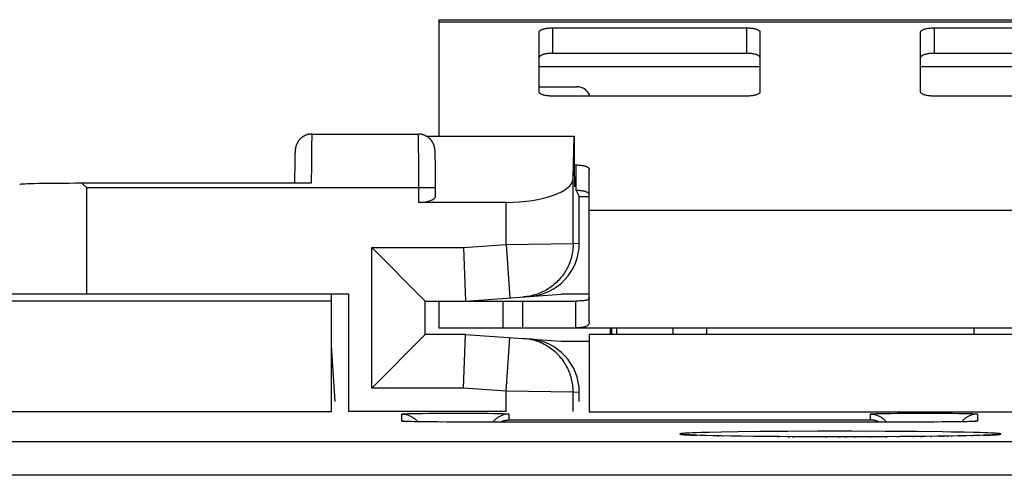
# Model space of a CAD drawing. Units: millimetres. Extents: x -24.9 to 24.9, y -25.1 to 25.1.
# Drawn here: x 0.2 to 14.9, y 18.3 to 25.1 of the extents above; entities that cross this region are included whole.
import ezdxf

# ---------------------------------------------------------------- set-up
doc = ezdxf.new("R2010")
doc.units = ezdxf.units.MM
doc.header["$LTSCALE"] = 16.335
doc.layers.get('0').update_dxf_attribs({"linetype": 'CONTINUOUS'})
for name, color, linetype in [('ASSI', 7, 'CONTINUOUS'), ('DRAFT', 7, 'CONTINUOUS'), ('PORTATASTO', 7, 'CONTINUOUS'), ('RACCORDO', 7, 'CONTINUOUS')]:
    doc.layers.add(name, color=color, linetype=linetype)

msp = doc.modelspace()

# ---------------------------------------------------------------- linework, layer by layer
at = {"color": 7, "linetype": 'CONTINUOUS'}
for p, q in [((6.5, 25.1), (6.5, 23.36)), ((6.5, 25.1), (18.5, 25.1)), ((8.75, 21.4), (8.75, 22.256)), ((6.5, 20.9), (6.5, 20.5)), ((6.5, 20.9), (8.55, 20.9)), ((7.756, 20.5), (7.756, 20.9)), ((6.5, 20.5), (7.756, 20.5)), ((7.767, 20.5), (8.55, 20.5)), ((9.068, 20.4), (9.065, 20.5)), ((9.082, 20.5), (9.082, 20.4)), ((9.161, 20.4), (9.161, 20.5)), ((16.25, 20.4), (8.75, 20.4)), ((10.165, 18.905), (10.163, 18.905)), ((10.167, 18.905), (10.165, 18.905)), ((10.17, 18.905), (10.167, 18.905)), ((10.174, 18.904), (10.17, 18.905)), ((10.178, 18.904), (10.174, 18.904)), ((10.185, 18.903), (10.178, 18.904)), ((10.194, 18.903), (10.185, 18.903)), ((10.203, 18.902), (10.194, 18.903)), ((10.214, 18.902), (10.203, 18.902)), ((10.23, 18.901), (10.214, 18.902)), ((10.249, 18.9), (10.23, 18.901)), ((10.276, 18.898), (10.249, 18.9)), ((10.307, 18.897), (10.276, 18.898)), ((10.349, 18.895), (10.307, 18.897)), ((10.407, 18.893), (10.349, 18.895)), ((10.484, 18.891), (10.407, 18.893)), ((10.721, 18.886), (10.599, 18.888)), ((10.863, 18.883), (10.721, 18.886)), ((11.025, 18.881), (10.863, 18.883)), ((11.208, 18.879), (11.025, 18.881)), ((11.387, 18.877), (11.208, 18.879)), ((11.584, 18.875), (11.387, 18.877)), ((11.803, 18.874), (11.584, 18.875)), ((12.014, 18.873), (11.803, 18.874)), ((12.24, 18.872), (12.014, 18.873)), ((12.466, 18.872), (12.24, 18.872)), ((12.713, 18.872), (12.466, 18.872)), ((12.942, 18.873), (12.713, 18.872)), ((13.177, 18.874), (12.942, 18.873)), ((13.39, 18.875), (13.177, 18.874)), ((13.585, 18.876), (13.39, 18.875)), ((13.779, 18.878), (13.585, 18.876)), ((13.952, 18.881), (13.779, 18.878)), ((14.104, 18.883), (13.952, 18.881)), ((14.247, 18.885), (14.104, 18.883)), ((14.376, 18.888), (14.247, 18.885)), ((14.484, 18.89), (14.376, 18.888)), ((14.576, 18.893), (14.484, 18.89)), ((14.641, 18.895), (14.576, 18.893)), ((14.686, 18.897), (14.641, 18.895)), ((14.721, 18.898), (14.686, 18.897)), ((14.747, 18.899), (14.721, 18.898)), ((14.767, 18.9), (14.747, 18.899)), ((14.785, 18.901), (14.767, 18.9)), ((14.797, 18.902), (14.785, 18.901)), ((14.808, 18.903), (14.797, 18.902)), ((14.815, 18.903), (14.808, 18.903)), ((14.821, 18.904), (14.815, 18.903)), ((14.827, 18.904), (14.821, 18.904)), ((14.83, 18.905), (14.827, 18.904)), ((14.833, 18.905), (14.83, 18.905)), ((14.835, 18.905), (14.833, 18.905)), ((14.837, 18.905), (14.835, 18.905)), ((14.839, 18.906), (14.837, 18.905)), ((14.84, 18.906), (14.839, 18.906)), ((14.84, 18.906), (14.84, 18.906))]:
    msp.add_line(p, q, dxfattribs=at)
at = {"color": 250, "linetype": 'CONTINUOUS'}
for p, q in [((6.5, 25.066), (18.5, 25.066)), ((8, 24.4), (11.3, 24.4)), ((13.7, 24.4), (17, 24.4)), ((8.75, 22.256), (16.25, 22.256)), ((7.456, 20.9), (7.456, 20.5)), ((10.155, 18.905), (10.167, 18.904)), ((10.251, 18.928), (10.214, 18.927)), ((10.294, 18.93), (10.251, 18.928)), ((10.251, 18.899), (10.294, 18.897)), ((10.341, 18.932), (10.294, 18.93)), ((10.294, 18.897), (10.341, 18.895)), ((10.421, 18.935), (10.341, 18.932)), ((10.341, 18.895), (10.357, 18.895)), ((10.545, 18.938), (10.421, 18.935)), ((10.481, 18.891), (10.484, 18.891)), ((10.724, 18.942), (10.545, 18.938)), ((10.665, 18.887), (10.678, 18.887)), ((10.972, 18.946), (10.724, 18.942)), ((10.736, 18.885), (10.751, 18.885)), ((11.3, 18.95), (10.972, 18.946)), ((11.715, 18.953), (11.3, 18.95)), ((11.559, 18.875), (11.584, 18.875)), ((12.158, 18.955), (11.715, 18.953)), ((11.718, 18.874), (11.746, 18.874)), ((11.774, 18.874), (11.803, 18.874)), ((12.671, 18.956), (12.158, 18.955)), ((12.272, 18.872), (12.305, 18.872)), ((12.466, 18.872), (12.5, 18.872)), ((12.561, 18.872), (12.592, 18.872)), ((13.176, 18.954), (12.671, 18.956)), ((12.713, 18.872), (12.728, 18.872)), ((12.942, 18.873), (12.954, 18.873)), ((13.65, 18.951), (13.176, 18.954)), ((13.177, 18.874), (13.202, 18.874)), ((13.345, 18.875), (13.368, 18.875)), ((13.39, 18.875), (13.392, 18.875)), ((13.585, 18.876), (13.6, 18.877)), ((14.028, 18.946), (13.65, 18.951)), ((13.704, 18.878), (13.723, 18.878)), ((13.851, 18.879), (13.868, 18.879)), ((13.984, 18.881), (14, 18.881)), ((14.157, 18.944), (14.028, 18.946)), ((14.031, 18.882), (14.046, 18.882)), ((14.104, 18.883), (14.115, 18.883)), ((14.351, 18.94), (14.157, 18.944)), ((14.159, 18.884), (14.172, 18.884)), ((14.281, 18.886), (14.292, 18.886)), ((14.488, 18.937), (14.351, 18.94)), ((14.356, 18.887), (14.366, 18.888)), ((14.459, 18.89), (14.468, 18.89)), ((14.484, 18.89), (14.488, 18.89)), ((14.579, 18.935), (14.488, 18.937)), ((14.576, 18.893), (14.579, 18.893)), ((14.659, 18.932), (14.579, 18.935)), ((14.641, 18.895), (14.659, 18.895)), ((14.706, 18.93), (14.659, 18.932)), ((14.659, 18.895), (14.706, 18.897)), ((14.749, 18.928), (14.706, 18.93)), ((14.706, 18.897), (14.749, 18.899)), ((14.749, 18.899), (14.786, 18.901)), ((14.833, 18.904), (14.845, 18.905))]:
    msp.add_line(p, q, dxfattribs=at)
for points in [[(10.214, 18.927), (10.197, 18.926), (10.182, 18.925), (10.167, 18.924), (10.155, 18.923), (10.143, 18.922), (10.133, 18.921), (10.124, 18.92), (10.117, 18.919), (10.111, 18.918), (10.106, 18.917), (10.103, 18.916), (10.101, 18.915), (10.1, 18.914)], [(10.1, 18.914), (10.101, 18.913), (10.103, 18.912), (10.106, 18.911), (10.111, 18.91), (10.117, 18.909), (10.124, 18.908), (10.133, 18.907), (10.143, 18.906), (10.155, 18.905)], [(10.167, 18.904), (10.182, 18.903), (10.197, 18.902), (10.214, 18.901), (10.251, 18.899)], [(14.9, 18.914), (14.899, 18.915), (14.897, 18.916), (14.894, 18.917), (14.889, 18.918), (14.883, 18.919), (14.876, 18.92), (14.867, 18.921), (14.857, 18.922), (14.845, 18.923), (14.833, 18.924), (14.818, 18.925), (14.803, 18.926), (14.786, 18.927), (14.749, 18.928)], [(14.786, 18.901), (14.803, 18.902), (14.818, 18.903), (14.833, 18.904)], [(14.845, 18.905), (14.857, 18.906), (14.867, 18.907), (14.876, 18.908), (14.883, 18.909), (14.889, 18.91), (14.894, 18.911), (14.897, 18.912), (14.899, 18.913), (14.9, 18.914)]]:
    msp.add_lwpolyline(points, dxfattribs=at)
at = {"color": 7, "linetype": 'CONTINUOUS'}
for points in [[(10.163, 18.905), (10.161, 18.906), (10.161, 18.906)], [(10.599, 18.888), (10.495, 18.891), (10.484, 18.891)]]:
    msp.add_lwpolyline(points, dxfattribs=at)
at = {"layer": 'ASSI', "color": 7, "linetype": 'CONTINUOUS'}
for p, q in [((8.75, 20.594), (8.75, 21.4)), ((8.55, 20.5), (8.55, 20.9)), ((8.55, 20.5), (16.45, 20.5))]:
    msp.add_line(p, q, dxfattribs=at)
for points in [[(8.75, 20.952), (8.75, 20.948), (8.749, 20.943), (8.748, 20.939), (8.746, 20.936), (8.743, 20.932), (8.74, 20.928), (8.736, 20.925), (8.732, 20.922), (8.727, 20.919), (8.721, 20.917), (8.715, 20.915), (8.708, 20.912), (8.7, 20.91), (8.692, 20.909), (8.683, 20.907), (8.673, 20.906), (8.662, 20.904), (8.65, 20.903), (8.637, 20.902), (8.623, 20.901), (8.607, 20.901), (8.589, 20.9), (8.57, 20.9), (8.55, 20.9)], [(8.75, 20.594), (8.75, 20.586), (8.749, 20.578), (8.748, 20.571), (8.746, 20.564), (8.743, 20.557), (8.74, 20.551), (8.736, 20.545), (8.732, 20.54), (8.727, 20.535), (8.721, 20.53), (8.715, 20.526), (8.708, 20.522), (8.7, 20.519), (8.692, 20.516), (8.683, 20.513), (8.673, 20.51), (8.662, 20.508), (8.65, 20.506), (8.637, 20.504), (8.623, 20.502), (8.607, 20.501), (8.589, 20.501), (8.57, 20.5), (8.55, 20.5)]]:
    msp.add_lwpolyline(points, dxfattribs=at)
at = {"layer": 'DRAFT', "color": 7, "linetype": 'CONTINUOUS'}
for p, q in [((4.9, 19.243), (4.9, 20.9)), ((8.75, 20.4), (8.75, 19.243)), ((4.9, 19.243), (-4.9, 19.243)), ((8.75, 19.243), (16.25, 19.243))]:
    msp.add_line(p, q, dxfattribs=at)
at = {"layer": 'PORTATASTO', "color": 7, "linetype": 'CONTINUOUS'}
for p, q in [((4.605, 23.393), (6.193, 23.393)), ((6.318, 23.36), (8.524, 23.36)), ((8.509, 22.734), (8.524, 23.36)), ((8.524, 23.36), (8.526, 23.356)), ((8.526, 23.356), (8.526, 22.803)), ((4.354, 23.114), (4.353, 23.105)), ((4.353, 23.105), (4.353, 23.09)), ((4.355, 23.136), (4.354, 23.131)), ((4.354, 23.131), (4.354, 23.123)), ((4.354, 23.123), (4.354, 23.114)), ((4.356, 23.149), (4.355, 23.145)), ((4.355, 23.145), (4.355, 23.14)), ((4.355, 23.14), (4.355, 23.136)), ((6.444, 23.15), (6.444, 23.154)), ((6.445, 23.146), (6.444, 23.15)), ((6.445, 23.141), (6.445, 23.146)), ((6.445, 23.137), (6.445, 23.141)), ((6.446, 23.132), (6.445, 23.137)), ((6.446, 23.124), (6.446, 23.132)), ((6.446, 23.115), (6.446, 23.124)), ((6.447, 23.109), (6.446, 23.115)), ((6.447, 23.096), (6.447, 23.109)), ((6.448, 23.08), (6.447, 23.096)), ((4.35, 22.958), (4.349, 22.884)), ((4.351, 23.012), (4.35, 22.958)), ((4.352, 23.07), (4.351, 23.046)), ((4.351, 23.046), (4.351, 23.012)), ((4.353, 23.09), (4.352, 23.07)), ((6.448, 23.058), (6.448, 23.08)), ((6.449, 23.026), (6.448, 23.058)), ((6.45, 22.982), (6.449, 23.026)), ((6.451, 22.914), (6.45, 22.982)), ((4.349, 22.884), (4.348, 22.782)), ((6.452, 22.82), (6.451, 22.914)), ((6.453, 22.693), (6.452, 22.82)), ((1.168, 22.657), (1.24, 22.593)), ((4.597, 22.657), (1.168, 22.657)), ((4.348, 22.782), (4.347, 22.657)), ((6.453, 22.593), (6.453, 22.693)), ((6.453, 22.464), (6.453, 22.593)), ((8.554, 22.551), (8.6, 22.462)), ((7.509, 22.373), (6.203, 22.373)), ((8.6, 21.765), (8.6, 22.462)), ((8.6, 22.462), (8.75, 22.462)), ((5.5, 21.7), (6.3, 20.9)), ((6.872, 21.7), (6.9, 20.9)), ((5.157, 21), (-0.1, 21)), ((4.899, 20.9), (4.899, 21)), ((5.157, 19.25), (5.157, 21)), ((6.3, 20.4), (6.3, 20.9)), ((6.3, 20.9), (6.5, 20.9)), ((6.9, 20.9), (8.33, 21)), ((8.75, 21), (8.33, 21)), ((5.5, 19.6), (6.3, 20.4)), ((6.9, 20.4), (6.3, 20.4)), ((6.872, 19.6), (6.9, 20.4)), ((6.9, 20.4), (8.33, 20.3)), ((8.33, 20.3), (8.75, 20.3)), ((4.951, 19.4), (4.9, 20.23)), ((8.6, 19.4), (8.6, 19.535)), ((7.509, 19.25), (5.157, 19.25))]:
    msp.add_line(p, q, dxfattribs=at)
at = {"layer": 'PORTATASTO', "color": 250, "linetype": 'CONTINUOUS'}
for p, q in [((4.602, 23.279), (4.601, 23.215)), ((4.603, 23.311), (4.602, 23.279)), ((4.604, 23.353), (4.603, 23.338)), ((4.603, 23.338), (4.603, 23.311)), ((6.196, 23.348), (6.196, 23.363)), ((6.197, 23.332), (6.196, 23.348)), ((6.198, 23.302), (6.197, 23.332)), ((6.199, 23.253), (6.198, 23.302)), ((6.2, 23.18), (6.199, 23.253)), ((4.6, 23.105), (4.598, 22.936)), ((4.601, 23.215), (4.6, 23.105)), ((6.201, 23.037), (6.2, 23.18)), ((6.202, 22.802), (6.201, 23.037)), ((4.598, 22.936), (4.597, 22.657)), ((6.203, 22.593), (6.202, 22.802)), ((8.509, 21.759), (8.509, 22.734)), ((1.24, 22.593), (1.24, 21)), ((1.24, 22.593), (6.453, 22.593)), ((6.203, 22.373), (6.203, 22.593)), ((7.509, 21.745), (7.509, 22.373)), ((5.5, 19.6), (5.5, 21.7)), ((5.5, 21.7), (6.872, 21.7)), ((6.872, 21.7), (7.509, 21.745)), ((7.509, 21.745), (8.509, 21.759)), ((7.509, 21.745), (7.565, 20.946)), ((8.509, 21.759), (8.6, 21.765)), ((7.509, 19.555), (7.565, 20.354)), ((6.872, 19.6), (5.5, 19.6)), ((7.509, 19.555), (6.872, 19.6)), ((7.509, 19.25), (7.509, 19.555)), ((8.509, 19.541), (7.509, 19.555)), ((8.509, 19.25), (8.509, 19.541)), ((8.6, 19.535), (8.509, 19.541))]:
    msp.add_line(p, q, dxfattribs=at)
at = {"layer": 'PORTATASTO', "color": 7, "linetype": 'CONTINUOUS'}
for points in [[(4.605, 23.393), (4.597, 23.393), (4.59, 23.392), (4.582, 23.392), (4.575, 23.391), (4.567, 23.39), (4.56, 23.389), (4.553, 23.387), (4.546, 23.385), (4.539, 23.384), (4.532, 23.382), (4.525, 23.379), (4.519, 23.377), (4.513, 23.375), (4.506, 23.372), (4.5, 23.369), (4.494, 23.366), (4.488, 23.363), (4.482, 23.36), (4.477, 23.357), (4.471, 23.353), (4.466, 23.35), (4.461, 23.346), (4.456, 23.342), (4.451, 23.338), (4.446, 23.334), (4.441, 23.33), (4.437, 23.326), (4.432, 23.322), (4.428, 23.318), (4.424, 23.314), (4.42, 23.309), (4.416, 23.305), (4.413, 23.3), (4.409, 23.296), (4.405, 23.291), (4.402, 23.287), (4.399, 23.282), (4.396, 23.277), (4.393, 23.273), (4.39, 23.268), (4.388, 23.263), (4.385, 23.259), (4.383, 23.254), (4.38, 23.249), (4.378, 23.244), (4.376, 23.24), (4.374, 23.235), (4.373, 23.231), (4.371, 23.226), (4.369, 23.222), (4.368, 23.217), (4.367, 23.213), (4.366, 23.209), (4.364, 23.205), (4.364, 23.202), (4.363, 23.198), (4.362, 23.195), (4.361, 23.192), (4.361, 23.189), (4.36, 23.186), (4.36, 23.183), (4.359, 23.18), (4.359, 23.177), (4.358, 23.175), (4.358, 23.172), (4.358, 23.17), (4.357, 23.167), (4.357, 23.165), (4.357, 23.163), (4.357, 23.16), (4.356, 23.158), (4.356, 23.156), (4.356, 23.154), (4.356, 23.149)], [(6.444, 23.154), (6.444, 23.156), (6.444, 23.159), (6.443, 23.161), (6.443, 23.163), (6.443, 23.165), (6.443, 23.168), (6.442, 23.17), (6.442, 23.173), (6.442, 23.175), (6.441, 23.178), (6.441, 23.181), (6.44, 23.183), (6.44, 23.186), (6.439, 23.189), (6.439, 23.193), (6.438, 23.196), (6.437, 23.199), (6.436, 23.203), (6.435, 23.206), (6.434, 23.21), (6.433, 23.214), (6.432, 23.218), (6.43, 23.223), (6.429, 23.227), (6.427, 23.231), (6.425, 23.236), (6.423, 23.241), (6.421, 23.245), (6.419, 23.25), (6.417, 23.255), (6.414, 23.26), (6.412, 23.264), (6.409, 23.269), (6.406, 23.274), (6.403, 23.278), (6.4, 23.283), (6.397, 23.288), (6.394, 23.292), (6.39, 23.297), (6.386, 23.302), (6.383, 23.306), (6.379, 23.311), (6.375, 23.315), (6.37, 23.319), (6.366, 23.324), (6.361, 23.328), (6.357, 23.332), (6.352, 23.336), (6.347, 23.34), (6.342, 23.344), (6.337, 23.348), (6.331, 23.351), (6.326, 23.355), (6.32, 23.358), (6.314, 23.362), (6.308, 23.365), (6.302, 23.368), (6.296, 23.371), (6.29, 23.374), (6.283, 23.376), (6.276, 23.379), (6.27, 23.381), (6.263, 23.383), (6.256, 23.385), (6.248, 23.387), (6.241, 23.388), (6.234, 23.39), (6.226, 23.391), (6.219, 23.392), (6.211, 23.392), (6.203, 23.393), (6.195, 23.393), (6.193, 23.393)]]:
    msp.add_lwpolyline(points, dxfattribs=at)
at = {"layer": 'PORTATASTO', "color": 250, "linetype": 'CONTINUOUS'}
for points in [[(4.607, 23.393), (4.607, 23.393), (4.607, 23.392), (4.606, 23.391), (4.606, 23.389), (4.606, 23.387), (4.605, 23.384), (4.605, 23.38), (4.605, 23.376), (4.605, 23.371), (4.604, 23.366), (4.604, 23.353)], [(6.196, 23.363), (6.195, 23.369), (6.195, 23.374), (6.195, 23.379), (6.195, 23.383), (6.194, 23.386), (6.194, 23.389), (6.194, 23.391), (6.193, 23.392), (6.193, 23.393), (6.193, 23.393)], [(8.509, 21.759), (8.508, 21.734), (8.507, 21.709), (8.505, 21.684), (8.503, 21.659), (8.499, 21.634), (8.495, 21.609), (8.49, 21.585), (8.484, 21.56), (8.477, 21.536), (8.47, 21.512), (8.462, 21.489), (8.453, 21.465), (8.444, 21.442), (8.433, 21.419), (8.422, 21.397), (8.411, 21.375), (8.398, 21.353), (8.385, 21.332), (8.372, 21.311), (8.357, 21.29), (8.342, 21.27), (8.327, 21.251), (8.311, 21.231), (8.294, 21.213), (8.277, 21.195), (8.259, 21.177), (8.24, 21.161), (8.221, 21.144), (8.202, 21.128), (8.182, 21.113), (8.162, 21.099), (8.141, 21.085), (8.119, 21.072), (8.098, 21.059), (8.076, 21.048), (8.053, 21.036), (8.031, 21.026), (8.007, 21.016), (7.984, 21.007), (7.961, 20.999), (7.937, 20.992), (7.913, 20.985), (7.888, 20.979), (7.864, 20.974), (7.839, 20.969), (7.814, 20.966), (7.79, 20.963), (7.765, 20.96)], [(8.509, 19.541), (8.508, 19.566), (8.507, 19.591), (8.505, 19.616), (8.503, 19.641), (8.499, 19.666), (8.495, 19.691), (8.49, 19.715), (8.484, 19.74), (8.477, 19.764), (8.47, 19.788), (8.462, 19.811), (8.453, 19.835), (8.444, 19.858), (8.433, 19.881), (8.422, 19.903), (8.411, 19.925), (8.398, 19.947), (8.385, 19.968), (8.372, 19.989), (8.357, 20.01), (8.342, 20.03), (8.327, 20.049), (8.311, 20.069), (8.294, 20.087), (8.277, 20.105), (8.259, 20.123), (8.24, 20.139), (8.221, 20.156), (8.202, 20.172), (8.182, 20.187), (8.162, 20.201), (8.141, 20.215), (8.119, 20.228), (8.098, 20.241), (8.076, 20.252), (8.053, 20.264), (8.031, 20.274), (8.007, 20.284), (7.984, 20.293), (7.961, 20.301), (7.937, 20.308), (7.913, 20.315), (7.888, 20.321), (7.864, 20.326), (7.839, 20.331), (7.814, 20.334), (7.79, 20.337), (7.765, 20.34)]]:
    msp.add_lwpolyline(points, dxfattribs=at)
at = {"layer": 'PORTATASTO', "color": 7, "linetype": 'CONTINUOUS'}
for centre, major_axis, ratio, start_param, end_param in [((8.528, 22.803), (0, 0.2), 0.008929, 1.570796, 3.124139), ((1.24, 22.64), (1, 0), 0.017455, 1.642469, 3.124139), ((7.509, 22.737), (1, 0), 0.36397, -1.570796, -0.008928), ((6.203, 22.464), (0.25, 0), 0.36397, -1.570796, 0), ((7.8, 21.765), (0.798, 0.056), 0.99996, -1.570796, -0.06981), ((7.8, 19.535), (0.798, -0.056), 0.99996, 0.06981, 1.570796)]:
    msp.add_ellipse(centre, major_axis=major_axis, ratio=ratio, start_param=start_param, end_param=end_param, dxfattribs=at)
at = {"layer": 'RACCORDO', "color": 7, "linetype": 'CONTINUOUS'}
for p, q in [((8, 24.02), (8, 24.916)), ((8.2, 24.978), (11.1, 24.978)), ((11.3, 24.916), (11.3, 24.02)), ((13.7, 24.02), (13.7, 24.916)), ((13.9, 24.978), (16.8, 24.978)), ((8.2, 24.598), (11.1, 24.598)), ((13.9, 24.598), (16.8, 24.598)), ((8, 24.1), (8.567, 24.1)), ((11.1, 23.958), (8.2, 23.958)), ((16.8, 23.958), (13.9, 23.958)), ((8.526, 22.931), (8.55, 22.931)), ((8.75, 22.256), (8.75, 22.869)), ((4.9, 20.9), (-0.35, 20.9)), ((10, 20.5), (10, 20.4)), ((5.994, 19.103), (5.993, 19.103)), ((5.996, 19.103), (5.994, 19.103)), ((5.998, 19.102), (5.996, 19.103)), ((6.003, 19.102), (5.998, 19.102)), ((6.008, 19.102), (6.003, 19.102)), ((6.017, 19.101), (6.008, 19.102)), ((6.027, 19.101), (6.017, 19.101)), ((6.043, 19.1), (6.027, 19.101)), ((6.062, 19.1), (6.043, 19.1)), ((6.089, 19.099), (6.062, 19.1)), ((6.133, 19.098), (6.089, 19.099)), ((6.193, 19.097), (6.133, 19.098)), ((6.283, 19.095), (6.193, 19.097)), ((6.36, 19.095), (6.283, 19.095)), ((6.484, 19.094), (6.36, 19.095)), ((6.616, 19.093), (6.484, 19.094)), ((6.75, 19.093), (6.616, 19.093)), ((13.764, 19.093), (6.75, 19.093)), ((13.901, 19.093), (13.764, 19.093)), ((14.023, 19.094), (13.901, 19.093)), ((14.139, 19.095), (14.023, 19.094)), ((14.244, 19.096), (14.139, 19.095)), ((14.323, 19.097), (14.244, 19.096)), ((14.377, 19.098), (14.323, 19.097)), ((14.418, 19.099), (14.377, 19.098)), ((14.444, 19.1), (14.418, 19.099)), ((14.463, 19.101), (14.444, 19.1)), ((14.476, 19.101), (14.463, 19.101)), ((14.485, 19.101), (14.476, 19.101)), ((14.493, 19.102), (14.485, 19.101)), ((14.498, 19.102), (14.493, 19.102)), ((14.502, 19.102), (14.498, 19.102)), ((14.505, 19.103), (14.502, 19.102)), ((14.506, 19.103), (14.505, 19.103)), ((14.507, 19.103), (14.506, 19.103)), ((14.508, 19.103), (14.507, 19.103)), ((14.508, 19.103), (14.508, 19.103)), ((14.508, 19.103), (14.508, 19.103))]:
    msp.add_line(p, q, dxfattribs=at)
at = {"layer": 'RACCORDO', "color": 250, "linetype": 'CONTINUOUS'}
for p, q in [((8.2, 24.978), (8.2, 24.598)), ((11.1, 24.978), (11.1, 24.598)), ((13.9, 24.978), (13.9, 24.598)), ((8.55, 22.931), (8.55, 22.551)), ((10.5, 20.5), (10.5, 20.4)), ((14.5, 20.4), (14.5, 20.5)), ((5.95, 19.107), (5.95, 19.211)), ((5.995, 19.216), (6.013, 19.217)), ((6.013, 19.217), (6.034, 19.218)), ((6.034, 19.218), (6.057, 19.218)), ((6.057, 19.218), (6.097, 19.219)), ((6.097, 19.219), (6.159, 19.221)), ((6.159, 19.221), (6.248, 19.222)), ((6.248, 19.222), (6.35, 19.223)), ((6.35, 19.223), (6.415, 19.224)), ((6.415, 19.224), (6.531, 19.225)), ((6.531, 19.225), (6.652, 19.225)), ((6.652, 19.225), (6.775, 19.225)), ((6.775, 19.225), (6.897, 19.225)), ((6.897, 19.225), (7.016, 19.225)), ((7.016, 19.225), (7.129, 19.224)), ((7.129, 19.224), (7.232, 19.223)), ((7.232, 19.223), (7.325, 19.221)), ((7.325, 19.221), (7.389, 19.22)), ((7.389, 19.22), (7.43, 19.219)), ((7.43, 19.219), (7.455, 19.218)), ((7.455, 19.218), (7.477, 19.217)), ((7.55, 19.211), (7.55, 19.124)), ((7.55, 19.124), (12.95, 19.124)), ((12.95, 19.124), (12.95, 19.211)), ((12.995, 19.216), (13.013, 19.217)), ((13.013, 19.217), (13.034, 19.218)), ((13.034, 19.218), (13.057, 19.218)), ((13.057, 19.218), (13.097, 19.219)), ((13.097, 19.219), (13.159, 19.221)), ((13.159, 19.221), (13.248, 19.222)), ((13.248, 19.222), (13.35, 19.223)), ((13.35, 19.223), (13.461, 19.224)), ((13.461, 19.224), (13.579, 19.225)), ((13.579, 19.225), (13.701, 19.225)), ((13.701, 19.225), (13.824, 19.225)), ((13.824, 19.225), (13.945, 19.225)), ((13.945, 19.225), (14.062, 19.224)), ((14.062, 19.224), (14.171, 19.223)), ((14.171, 19.223), (14.271, 19.222)), ((14.271, 19.222), (14.358, 19.22)), ((14.358, 19.22), (14.403, 19.219)), ((14.403, 19.219), (14.443, 19.218)), ((14.443, 19.218), (14.466, 19.218)), ((14.466, 19.218), (14.487, 19.217)), ((14.55, 19.211), (14.55, 19.107)), ((5.986, 19.104), (5.998, 19.103)), ((5.998, 19.103), (6.001, 19.102)), ((6.023, 19.101), (6.004, 19.102)), ((6.033, 19.101), (6.023, 19.101)), ((6.05, 19.1), (6.045, 19.1)), ((6.08, 19.099), (6.07, 19.099)), ((6.274, 19.096), (6.268, 19.096)), ((6.288, 19.095), (6.283, 19.095)), ((6.472, 19.094), (6.461, 19.094)), ((6.485, 19.093), (6.484, 19.094)), ((6.548, 19.093), (6.535, 19.093)), ((6.718, 19.093), (6.703, 19.093)), ((6.75, 19.093), (6.75, 19.093)), ((13.75, 19.093), (6.75, 19.093)), ((13.75, 19.093), (13.75, 19.093)), ((13.79, 19.093), (13.777, 19.093)), ((13.815, 19.093), (13.803, 19.093)), ((13.959, 19.093), (13.947, 19.093)), ((14.039, 19.094), (14.023, 19.094)), ((14.074, 19.094), (14.064, 19.094)), ((14.139, 19.095), (14.13, 19.094)), ((14.251, 19.096), (14.244, 19.096)), ((14.389, 19.098), (14.377, 19.098)), ((14.43, 19.099), (14.418, 19.099)), ((14.466, 19.1), (14.444, 19.1)), ((14.487, 19.101), (14.466, 19.1)), ((14.505, 19.102), (14.487, 19.101)), ((14.502, 19.103), (14.499, 19.102)), ((14.514, 19.104), (14.502, 19.103)), ((23.798, 18.798), (-23.798, 18.798)), ((24.298, 18.298), (-24.298, 18.298))]:
    msp.add_line(p, q, dxfattribs=at)
at = {"layer": 'RACCORDO', "color": 7, "linetype": 'CONTINUOUS'}
for points in [[(8, 24.916), (8, 24.92), (8.002, 24.924), (8.004, 24.928), (8.007, 24.932), (8.011, 24.936), (8.015, 24.94), (8.021, 24.944), (8.027, 24.947), (8.034, 24.951), (8.041, 24.954), (8.05, 24.957), (8.059, 24.96), (8.068, 24.963), (8.078, 24.965), (8.089, 24.968), (8.1, 24.97), (8.112, 24.972), (8.123, 24.973), (8.136, 24.975), (8.148, 24.976), (8.161, 24.977), (8.174, 24.978), (8.187, 24.978), (8.2, 24.978)], [(11.1, 24.978), (11.113, 24.978), (11.126, 24.978), (11.139, 24.977), (11.152, 24.976), (11.164, 24.975), (11.177, 24.973), (11.188, 24.972), (11.2, 24.97), (11.211, 24.968), (11.222, 24.965), (11.232, 24.963), (11.241, 24.96), (11.25, 24.957), (11.259, 24.954), (11.266, 24.951), (11.273, 24.947), (11.279, 24.944), (11.285, 24.94), (11.289, 24.936), (11.293, 24.932), (11.296, 24.928), (11.298, 24.924), (11.3, 24.92), (11.3, 24.916)], [(13.7, 24.916), (13.7, 24.92), (13.702, 24.924), (13.704, 24.928), (13.707, 24.932), (13.711, 24.936), (13.715, 24.94), (13.721, 24.944), (13.727, 24.947), (13.734, 24.951), (13.741, 24.954), (13.75, 24.957), (13.759, 24.96), (13.768, 24.963), (13.778, 24.965), (13.789, 24.968), (13.8, 24.97), (13.812, 24.972), (13.823, 24.973), (13.836, 24.975), (13.848, 24.976), (13.861, 24.977), (13.874, 24.978), (13.887, 24.978), (13.9, 24.978)], [(8.2, 24.598), (8.187, 24.598), (8.174, 24.597), (8.161, 24.597), (8.148, 24.596), (8.136, 24.594), (8.123, 24.593), (8.112, 24.591), (8.1, 24.589), (8.089, 24.587), (8.078, 24.585), (8.068, 24.582), (8.059, 24.58), (8.05, 24.577), (8.041, 24.574), (8.034, 24.57), (8.027, 24.567), (8.021, 24.563), (8.015, 24.56), (8.011, 24.556), (8.007, 24.552), (8.004, 24.548), (8.002, 24.544), (8, 24.54), (8, 24.536)], [(11.3, 24.536), (11.3, 24.54), (11.298, 24.544), (11.296, 24.548), (11.293, 24.552), (11.289, 24.556), (11.285, 24.56), (11.279, 24.563), (11.273, 24.567), (11.266, 24.57), (11.259, 24.574), (11.25, 24.577), (11.241, 24.58), (11.232, 24.582), (11.222, 24.585), (11.211, 24.587), (11.2, 24.589), (11.188, 24.591), (11.177, 24.593), (11.164, 24.594), (11.152, 24.596), (11.139, 24.597), (11.126, 24.597), (11.113, 24.598), (11.1, 24.598)], [(13.9, 24.598), (13.887, 24.598), (13.874, 24.597), (13.861, 24.597), (13.848, 24.596), (13.836, 24.594), (13.823, 24.593), (13.812, 24.591), (13.8, 24.589), (13.789, 24.587), (13.778, 24.585), (13.768, 24.582), (13.759, 24.58), (13.75, 24.577), (13.741, 24.574), (13.734, 24.57), (13.727, 24.567), (13.721, 24.563), (13.715, 24.56), (13.711, 24.556), (13.707, 24.552), (13.704, 24.548), (13.702, 24.544), (13.7, 24.54), (13.7, 24.536)], [(8.2, 23.958), (8.187, 23.959), (8.174, 23.959), (8.161, 23.96), (8.148, 23.961), (8.136, 23.962), (8.123, 23.963), (8.112, 23.965), (8.1, 23.967), (8.089, 23.969), (8.078, 23.971), (8.068, 23.974), (8.059, 23.977), (8.05, 23.979), (8.041, 23.983), (8.034, 23.986), (8.027, 23.989), (8.021, 23.993), (8.015, 23.997), (8.011, 24), (8.007, 24.004), (8.004, 24.008), (8.002, 24.012), (8, 24.016), (8, 24.02)], [(11.3, 24.02), (11.3, 24.016), (11.298, 24.012), (11.296, 24.008), (11.293, 24.004), (11.289, 24), (11.285, 23.997), (11.279, 23.993), (11.273, 23.989), (11.266, 23.986), (11.259, 23.983), (11.25, 23.979), (11.241, 23.977), (11.232, 23.974), (11.222, 23.971), (11.211, 23.969), (11.2, 23.967), (11.188, 23.965), (11.177, 23.963), (11.164, 23.962), (11.152, 23.961), (11.139, 23.96), (11.126, 23.959), (11.113, 23.959), (11.1, 23.958)], [(13.9, 23.958), (13.887, 23.959), (13.874, 23.959), (13.861, 23.96), (13.848, 23.961), (13.836, 23.962), (13.823, 23.963), (13.812, 23.965), (13.8, 23.967), (13.789, 23.969), (13.778, 23.971), (13.768, 23.974), (13.759, 23.977), (13.75, 23.979), (13.741, 23.983), (13.734, 23.986), (13.727, 23.989), (13.721, 23.993), (13.715, 23.997), (13.711, 24), (13.707, 24.004), (13.704, 24.008), (13.702, 24.012), (13.7, 24.016), (13.7, 24.02)], [(8.55, 22.931), (8.563, 22.931), (8.576, 22.931), (8.589, 22.93), (8.602, 22.929), (8.614, 22.928), (8.627, 22.926), (8.638, 22.925), (8.65, 22.923), (8.661, 22.921), (8.672, 22.918), (8.682, 22.916), (8.691, 22.913), (8.7, 22.91), (8.709, 22.907), (8.716, 22.904), (8.723, 22.9), (8.729, 22.897), (8.735, 22.893), (8.739, 22.889), (8.743, 22.885), (8.746, 22.881), (8.748, 22.877), (8.75, 22.873), (8.75, 22.869)], [(8.75, 22.489), (8.75, 22.493), (8.748, 22.497), (8.746, 22.501), (8.743, 22.505), (8.739, 22.509), (8.735, 22.513), (8.729, 22.516), (8.723, 22.52), (8.716, 22.523), (8.709, 22.527), (8.7, 22.53), (8.691, 22.533), (8.682, 22.535), (8.672, 22.538), (8.661, 22.54), (8.65, 22.542), (8.638, 22.544), (8.627, 22.546), (8.614, 22.547), (8.602, 22.549), (8.589, 22.55), (8.576, 22.55), (8.563, 22.551), (8.55, 22.551)], [(7.421, 19.093), (7.426, 19.095), (7.432, 19.098), (7.437, 19.1), (7.443, 19.102), (7.448, 19.105), (7.454, 19.107), (7.46, 19.109), (7.465, 19.11), (7.471, 19.112), (7.477, 19.114), (7.482, 19.115), (7.488, 19.117), (7.494, 19.118), (7.499, 19.119), (7.505, 19.12), (7.511, 19.121), (7.516, 19.122), (7.522, 19.122), (7.528, 19.123), (7.533, 19.123), (7.539, 19.124), (7.544, 19.124), (7.55, 19.124)], [(13.079, 19.093), (13.074, 19.095), (13.068, 19.098), (13.063, 19.1), (13.057, 19.102), (13.052, 19.105), (13.046, 19.107), (13.04, 19.109), (13.035, 19.11), (13.029, 19.112), (13.023, 19.114), (13.018, 19.115), (13.012, 19.117), (13.006, 19.118), (13.001, 19.119), (12.995, 19.12), (12.989, 19.121), (12.984, 19.122), (12.978, 19.122), (12.972, 19.123), (12.967, 19.123), (12.961, 19.124), (12.956, 19.124), (12.95, 19.124)], [(5.993, 19.103), (5.992, 19.103), (5.992, 19.103)]]:
    msp.add_lwpolyline(points, dxfattribs=at)
at = {"layer": 'RACCORDO', "color": 250, "linetype": 'CONTINUOUS'}
for points in [[(5.95, 19.211), (5.95, 19.212), (5.951, 19.212), (5.953, 19.213), (5.956, 19.213), (5.959, 19.214), (5.963, 19.214), (5.968, 19.214), (5.974, 19.215), (5.98, 19.215), (5.987, 19.216), (5.995, 19.216)], [(5.95, 19.211), (5.962, 19.211), (5.974, 19.21), (5.986, 19.209), (5.998, 19.208), (6.01, 19.205), (6.022, 19.203), (6.033, 19.2), (6.045, 19.196), (6.056, 19.192), (6.068, 19.187), (6.079, 19.182), (6.089, 19.177), (6.1, 19.171), (6.11, 19.165), (6.12, 19.158), (6.13, 19.151), (6.14, 19.144), (6.149, 19.136), (6.158, 19.128), (6.166, 19.119), (6.175, 19.11), (6.182, 19.101), (6.186, 19.097)], [(7.55, 19.211), (7.538, 19.211), (7.526, 19.21), (7.514, 19.209), (7.502, 19.208), (7.49, 19.205), (7.478, 19.203), (7.467, 19.2), (7.455, 19.196), (7.444, 19.192), (7.432, 19.187), (7.421, 19.182), (7.411, 19.177), (7.4, 19.171), (7.39, 19.165), (7.38, 19.158), (7.37, 19.151), (7.36, 19.144), (7.351, 19.136), (7.342, 19.128), (7.334, 19.119), (7.325, 19.11), (7.318, 19.101), (7.311, 19.093)], [(7.477, 19.217), (7.496, 19.216), (7.505, 19.216), (7.513, 19.216), (7.52, 19.215), (7.526, 19.215), (7.532, 19.214), (7.537, 19.214), (7.541, 19.214), (7.544, 19.213), (7.547, 19.213), (7.549, 19.212), (7.55, 19.212), (7.55, 19.211)], [(12.95, 19.211), (12.95, 19.212), (12.951, 19.212), (12.953, 19.213), (12.956, 19.213), (12.959, 19.214), (12.963, 19.214), (12.968, 19.214), (12.974, 19.215), (12.98, 19.215), (12.987, 19.216), (12.995, 19.216)], [(12.95, 19.211), (12.962, 19.211), (12.974, 19.21), (12.986, 19.209), (12.998, 19.208), (13.01, 19.205), (13.022, 19.203), (13.033, 19.2), (13.045, 19.196), (13.056, 19.192), (13.068, 19.187), (13.079, 19.182), (13.089, 19.177), (13.1, 19.171), (13.11, 19.165), (13.12, 19.158), (13.13, 19.151), (13.14, 19.144), (13.149, 19.136), (13.158, 19.128), (13.166, 19.119), (13.175, 19.11), (13.182, 19.101), (13.189, 19.093)], [(14.55, 19.211), (14.538, 19.211), (14.526, 19.21), (14.514, 19.209), (14.502, 19.208), (14.49, 19.205), (14.478, 19.203), (14.467, 19.2), (14.455, 19.196), (14.444, 19.192), (14.432, 19.187), (14.421, 19.182), (14.411, 19.177), (14.4, 19.171), (14.39, 19.165), (14.38, 19.158), (14.37, 19.151), (14.36, 19.144), (14.351, 19.136), (14.342, 19.128), (14.334, 19.119), (14.325, 19.11), (14.318, 19.101), (14.314, 19.097)], [(14.487, 19.217), (14.505, 19.216), (14.513, 19.216), (14.52, 19.215), (14.526, 19.215), (14.532, 19.214), (14.537, 19.214), (14.541, 19.214), (14.544, 19.213), (14.547, 19.213), (14.549, 19.212), (14.55, 19.212), (14.55, 19.211)], [(5.95, 19.107), (5.962, 19.106), (5.974, 19.106), (5.986, 19.104)], [(6.004, 19.102), (5.995, 19.102), (5.988, 19.102), (5.98, 19.103), (5.974, 19.103), (5.968, 19.104), (5.963, 19.104), (5.959, 19.105), (5.956, 19.105), (5.953, 19.105), (5.951, 19.106), (5.95, 19.106), (5.95, 19.107)], [(14.55, 19.107), (14.55, 19.106), (14.549, 19.106), (14.547, 19.105), (14.544, 19.105), (14.541, 19.105), (14.537, 19.104), (14.532, 19.104), (14.526, 19.103), (14.52, 19.103), (14.512, 19.102), (14.505, 19.102)], [(14.55, 19.107), (14.538, 19.106), (14.526, 19.106), (14.514, 19.104)]]:
    msp.add_lwpolyline(points, dxfattribs=at)
at = {"layer": 'RACCORDO', "color": 7, "linetype": 'CONTINUOUS'}
msp.add_arc((8.567, 23.9), 0.2, 16.9854, 90, dxfattribs=at)

doc.saveas('drawing.dxf')
